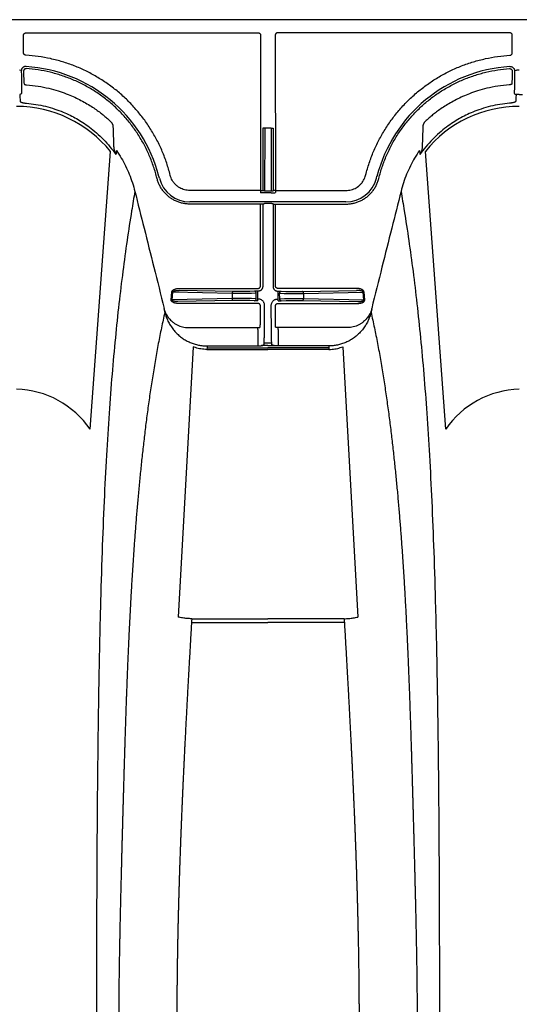
# Model space of a CAD drawing. Units: inches. Extents: x 0 to 550, y 0 to 425.
# Drawn here: x 422 to 426, y 230 to 238 of the extents above; entities that cross this region are included whole.
import ezdxf

# ---------------------------------------------------------------- set-up
doc = ezdxf.new("R2010")
doc.units = ezdxf.units.IN
doc.header["$LTSCALE"] = 50
doc.header["$MEASUREMENT"] = 0
doc.layers.add('dim', color=1, linetype='Continuous')
doc.layers.add('pipe', color=7, linetype='Continuous')

# ---------------------------------------------------------------- blocks, each defined once
blk = doc.blocks.new('Arc 18 Top view')
at = {"layer": 'pipe'}
for p, q in [((113.0767, 101.9369), (113.6848, 101.9369)), ((114.2928, 101.9369), (113.6848, 101.9369)), ((113.0891, 99.7407), (112.9697, 101.893)), ((113.0785, 101.9061), (113.5872, 101.9061)), ((113.5872, 101.9061), (113.6848, 101.9061)), ((113.7824, 101.9061), (113.6848, 101.9061)), ((114.291, 101.9061), (113.7824, 101.9061)), ((114.2804, 99.7407), (114.3999, 101.893)), ((112.2699, 100.3975), (112.4318, 98.1851)), ((115.0996, 100.3975), (114.9377, 98.1851)), ((113.1999, 99.7621), (113.5879, 99.7621)), ((113.2005, 99.7495), (113.1999, 99.7621)), ((113.2012, 99.7345), (113.2005, 99.7495)), ((113.2005, 99.7495), (113.6848, 99.7495)), ((113.2012, 99.7345), (113.6037, 99.7345)), ((113.5879, 99.7621), (113.6848, 99.7621)), ((113.6037, 99.7205), (113.6037, 99.7345)), ((113.6381, 99.7318), (113.6348, 99.7318)), ((113.6848, 99.7318), (113.6381, 99.7318)), ((113.7817, 99.7621), (113.6848, 99.7621)), ((114.1691, 99.7495), (113.6848, 99.7495)), ((113.6848, 99.7318), (113.7314, 99.7318)), ((113.7314, 99.7318), (113.7347, 99.7318)), ((114.1683, 99.7345), (113.7658, 99.7345)), ((113.7658, 99.7205), (113.7658, 99.7345)), ((114.1697, 99.7621), (113.7817, 99.7621)), ((114.1683, 99.7345), (114.1691, 99.7495)), ((114.1691, 99.7495), (114.1697, 99.7621)), ((113.6038, 99.6026), (113.6037, 99.7205)), ((113.6537, 99.722), (113.6547, 99.7082)), ((113.7148, 99.7082), (113.6547, 99.7082)), ((113.7158, 99.722), (113.7148, 99.7082)), ((113.7657, 99.6026), (113.7658, 99.7205)), ((113.0505, 99.5886), (113.6038, 99.5886)), ((113.6038, 99.6026), (113.6038, 99.5886)), ((113.7657, 99.6026), (113.7657, 99.5886)), ((114.319, 99.5886), (113.7657, 99.5886)), ((113.6248, 99.5216), (113.6249, 99.4155)), ((113.7448, 99.5216), (113.7447, 99.4155)), ((113.6578, 99.4789), (113.6579, 99.411)), ((113.7117, 99.4789), (113.7117, 99.411)), ((112.9147, 99.3662), (112.92, 99.3052)), ((113.4015, 99.3571), (112.9223, 99.367)), ((112.9223, 99.367), (112.9277, 99.306)), ((113.6049, 99.3954), (112.969, 99.3954)), ((113.4092, 99.3721), (112.969, 99.3812)), ((113.4015, 99.3158), (113.4015, 99.3571)), ((113.5227, 99.372), (113.4194, 99.372)), ((113.5227, 99.357), (113.4194, 99.357)), ((113.5783, 99.3746), (113.54, 99.3723)), ((113.5913, 99.3601), (113.553, 99.3577)), ((113.5913, 99.3601), (113.5914, 99.3138)), ((113.6043, 99.3752), (113.6043, 99.361)), ((113.6079, 99.361), (113.6043, 99.361)), ((113.6043, 99.361), (113.6044, 99.3136)), ((113.7616, 99.361), (113.7652, 99.361)), ((113.7646, 99.3954), (114.4005, 99.3954)), ((113.7652, 99.3752), (113.7652, 99.361)), ((113.7652, 99.361), (113.7652, 99.3136)), ((113.7782, 99.3601), (113.8165, 99.3577)), ((113.7782, 99.3601), (113.7782, 99.3138)), ((113.7912, 99.3746), (113.8295, 99.3723)), ((113.8468, 99.372), (113.9501, 99.372)), ((113.8468, 99.357), (113.9501, 99.357)), ((113.9604, 99.3721), (114.4005, 99.3812)), ((113.968, 99.3571), (114.4472, 99.367)), ((113.968, 99.3158), (113.968, 99.3571)), ((114.4472, 99.367), (114.4418, 99.306)), ((114.4549, 99.3662), (114.4495, 99.3052)), ((113.4015, 99.3158), (112.9277, 99.306)), ((113.4092, 99.3009), (112.9795, 99.2919)), ((112.9795, 99.2761), (113.605, 99.2761)), ((113.524, 99.3159), (113.4194, 99.3159)), ((113.524, 99.301), (113.4194, 99.301)), ((113.5784, 99.2984), (113.5413, 99.3006)), ((113.5914, 99.3138), (113.5543, 99.316)), ((113.6044, 99.3136), (113.6044, 99.2978)), ((113.608, 99.2978), (113.6044, 99.2978)), ((113.625, 99.2562), (113.6256, 98.6048)), ((113.6436, 98.6026), (113.643, 99.2629)), ((113.7259, 98.6026), (113.7265, 99.2629)), ((113.7445, 99.2562), (113.7439, 98.6048)), ((113.7616, 99.2978), (113.7652, 99.2978)), ((114.39, 99.2761), (113.7645, 99.2761)), ((113.7652, 99.3136), (113.7652, 99.2978)), ((113.7782, 99.3138), (113.8152, 99.316)), ((113.7911, 99.2984), (113.8282, 99.3006)), ((113.8456, 99.3159), (113.9501, 99.3159)), ((113.8456, 99.301), (113.9501, 99.301)), ((113.9604, 99.3009), (114.39, 99.2919)), ((113.968, 99.3158), (114.4418, 99.306)), ((113.6256, 98.6048), (113.0636, 98.6048)), ((113.0636, 98.5867), (114.306, 98.5867)), ((113.6406, 98.6056), (113.6436, 98.6026)), ((113.6586, 98.6013), (113.7109, 98.6013)), ((113.7289, 98.6056), (113.7259, 98.6026)), ((113.7439, 98.6048), (114.306, 98.6048)), ((113.6257, 98.4966), (113.0636, 98.4966)), ((113.6287, 98.5154), (113.6257, 98.5124)), ((113.6257, 98.4966), (113.6257, 98.5124)), ((113.6269, 97.2615), (113.6257, 98.4966)), ((113.6437, 98.5004), (113.6407, 98.4974)), ((113.6442, 98.0006), (113.6437, 98.5004)), ((113.6587, 98.5159), (113.7108, 98.5159)), ((113.6592, 98.0014), (113.6587, 98.5001)), ((113.7108, 98.5001), (113.6587, 98.5001)), ((113.7104, 98.0014), (113.7108, 98.5001)), ((113.7254, 98.0006), (113.7258, 98.5004)), ((113.7258, 98.5004), (113.7288, 98.4974)), ((113.7408, 98.5154), (113.7438, 98.5124)), ((113.7427, 97.2615), (113.7438, 98.4966)), ((113.7438, 98.4966), (113.7438, 98.5124)), ((113.7438, 98.4966), (114.306, 98.4966)), ((112.8032, 98.403), (112.7992, 98.3876)), ((112.8213, 98.3991), (112.8173, 98.3837)), ((114.5483, 98.3991), (114.5522, 98.3837)), ((114.5664, 98.403), (114.5703, 98.3876)), ((112.9076, 98.376), (112.9036, 98.3606)), ((114.4619, 98.376), (114.4659, 98.3606)), ((113.6592, 98.0014), (113.7104, 98.0014)), ((111.7229, 97.5399), (111.708, 97.5382)), ((111.7406, 97.5464), (111.7406, 97.5547)), ((115.6289, 97.5464), (115.6289, 97.5547)), ((115.6466, 97.5399), (115.6615, 97.5382)), ((111.7405, 97.3999), (111.7403, 97.2615)), ((115.6291, 97.3999), (115.6292, 97.2615)), ((111.7603, 97.2415), (113.6069, 97.2415)), ((115.6092, 97.2415), (113.7627, 97.2415)), ((87.6665, 97.1365), (145.9348, 97.1365))]:
    blk.add_line(p, q, dxfattribs=at)
for centre, radius, start, end in [((111.6693, 100.8059), 0.7264, 271.22385, 325.78483), ((115.7024, 100.8097), 0.7302, 214.37256, 268.61875), ((113.0636, 98.3365), 0.2503, 90, 165.50831), ((114.306, 98.3365), 0.2503, 14.49169, 90), ((111.6848, 98.6765), 1.1697, 273.68323, 345.50831), ((115.6848, 98.6765), 1.1697, 194.49169, 266.31677), ((111.6876, 98.7798), 0.9526, 269.82742, 321.37142), ((115.6892, 98.795), 0.9678, 219.0617, 269.73947)]:
    blk.add_arc(centre, radius, start, end, dxfattribs=at)
for points, start_tangent, end_tangent in [([(112.6259, 98.5036), (112.6002, 98.658), (112.5641, 98.894), (112.5304, 99.1399), (112.4993, 99.3978), (112.4707, 99.6701), (112.4446, 99.9597), (112.421, 100.2699), (112.3998, 100.605), (112.3812, 100.9704), (112.3651, 101.3728), (112.3514, 101.8209), (112.3455, 102.0652), (112.3402, 102.3249), (112.3355, 102.6017), (112.3315, 102.897), (112.3281, 103.2126), (112.3253, 103.5497), (112.3231, 103.9098), (112.3223, 104.0986), (112.3216, 104.2936), (112.321, 104.4947), (112.3206, 104.7021), (112.3204, 104.9159), (112.3203, 105.1365)], (-0.169778, 0.985482), (0, 1)), ([(112.8646, 99.4671), (112.851, 99.5278), (112.8378, 99.5895), (112.825, 99.6521), (112.8127, 99.7153), (112.8009, 99.779), (112.7895, 99.8431), (112.7786, 99.9073), (112.7681, 99.9715), (112.7581, 100.0357), (112.7484, 100.0998), (112.7392, 100.1636), (112.7304, 100.227), (112.722, 100.2902), (112.7139, 100.3529), (112.7062, 100.4152), (112.6988, 100.477), (112.6917, 100.5383), (112.6849, 100.5992), (112.6785, 100.6595), (112.6722, 100.7193), (112.6663, 100.7786), (112.6606, 100.8373), (112.6551, 100.8956), (112.6499, 100.9534), (112.6449, 101.0107), (112.6401, 101.0675), (112.6355, 101.1238), (112.631, 101.1796), (112.6268, 101.235), (112.6227, 101.29), (112.6188, 101.3445), (112.615, 101.3986), (112.6114, 101.4523), (112.6079, 101.5056), (112.6045, 101.5585), (112.6013, 101.6112), (112.5982, 101.6634), (112.5952, 101.7154), (112.5923, 101.767), (112.5895, 101.8183), (112.5868, 101.8694), (112.5842, 101.9202), (112.5817, 101.9706), (112.5793, 102.0202), (112.577, 102.069), (112.5748, 102.1171), (112.5727, 102.1644), (112.5707, 102.2112), (112.5687, 102.2573), (112.5669, 102.3027), (112.5651, 102.3475), (112.5633, 102.3919), (112.5617, 102.4356), (112.56, 102.4788), (112.5585, 102.5216), (112.557, 102.5639), (112.5555, 102.6058), (112.554, 102.6473), (112.5526, 102.6883), (112.5513, 102.729), (112.55, 102.7694), (112.5487, 102.8094), (112.5474, 102.8491), (112.5461, 102.8885), (112.5449, 102.9277), (112.5437, 102.9666), (112.5426, 103.0053), (112.5414, 103.0437), (112.5403, 103.082), (112.5392, 103.12), (112.5381, 103.1579), (112.537, 103.1957), (112.5359, 103.2333), (112.5348, 103.2708), (112.5338, 103.3081), (112.5327, 103.3453), (112.5317, 103.3825), (112.5307, 103.4195), (112.5296, 103.4565), (112.5286, 103.4935), (112.5276, 103.5304), (112.5266, 103.5672), (112.5256, 103.6041), (112.5247, 103.6409), (112.5237, 103.6778), (112.5227, 103.7147), (112.5217, 103.7516), (112.5208, 103.7885), (112.5198, 103.8255), (112.5188, 103.8625), (112.5179, 103.8996), (112.5169, 103.9368), (112.516, 103.974), (112.5151, 104.0114), (112.5141, 104.0489), (112.5132, 104.0865), (112.5123, 104.1242), (112.5114, 104.1621), (112.5105, 104.2001), (112.5097, 104.2383), (112.5088, 104.2766), (112.508, 104.3152), (112.5071, 104.354), (112.5063, 104.3929), (112.5055, 104.4321), (112.5047, 104.4715), (112.504, 104.5111), (112.5032, 104.5509), (112.5025, 104.5909), (112.5019, 104.6312), (112.5012, 104.6718), (112.5006, 104.7126), (112.5001, 104.7537), (112.4996, 104.7951), (112.4991, 104.8367), (112.4987, 104.8786), (112.4983, 104.9208), (112.498, 104.9633), (112.4977, 105.0061), (112.4975, 105.0493), (112.4974, 105.0927), (112.4974, 105.1365)], (-0.224616, 0.974447), (0, 1)), ([(113.0767, 101.9368), (113.0737, 101.9884), (113.0708, 102.0394), (113.0679, 102.0899), (113.065, 102.14), (113.0621, 102.1897), (113.0593, 102.2391), (113.0565, 102.288), (113.0538, 102.3362), (113.0512, 102.3834), (113.0486, 102.4297), (113.0461, 102.4753), (113.0437, 102.5201), (113.0413, 102.5642), (113.039, 102.6076), (113.0367, 102.6503), (113.0345, 102.6923), (113.0323, 102.7338), (113.0302, 102.7746), (113.0281, 102.8149), (113.0261, 102.8547), (113.0241, 102.8939), (113.0222, 102.9327), (113.0203, 102.971), (113.0184, 103.0088), (113.0166, 103.0463), (113.0148, 103.0834), (113.0131, 103.1201), (113.0114, 103.1564), (113.0097, 103.1923), (113.0081, 103.228), (113.0065, 103.2634), (113.0049, 103.2984), (113.0034, 103.3332), (113.0019, 103.3678), (113.0004, 103.4021), (112.999, 103.4363), (112.9976, 103.4702), (112.9962, 103.5039), (112.9948, 103.5375), (112.9935, 103.5708), (112.9922, 103.604), (112.9909, 103.6371), (112.9897, 103.67), (112.9884, 103.7029), (112.9872, 103.7357), (112.986, 103.7683), (112.9849, 103.8009), (112.9838, 103.8334), (112.9827, 103.8659), (112.9816, 103.8984), (112.9805, 103.9309), (112.9795, 103.9633), (112.9785, 103.9957), (112.9775, 104.0281), (112.9765, 104.0605), (112.9756, 104.093), (112.9746, 104.1255), (112.9737, 104.158), (112.9729, 104.1907), (112.972, 104.2234), (112.9712, 104.2562), (112.9704, 104.2891), (112.9696, 104.3221), (112.9688, 104.3552), (112.9681, 104.3885), (112.9674, 104.4219), (112.9667, 104.4556), (112.9661, 104.4894), (112.9654, 104.5233), (112.9649, 104.5575), (112.9643, 104.5918), (112.9637, 104.6263), (112.9632, 104.6611), (112.9627, 104.696), (112.9623, 104.7312), (112.9619, 104.7667), (112.9615, 104.8024), (112.9612, 104.8383), (112.9608, 104.8746), (112.9606, 104.9111), (112.9603, 104.9479), (112.9601, 104.985), (112.96, 105.0223), (112.9599, 105.06), (112.9598, 105.0981), (112.9598, 105.1365)], (-0.058388, 0.998294), (0, 1)), ([(114.2928, 101.9368), (114.2958, 101.9884), (114.2988, 102.0394), (114.3017, 102.0899), (114.3046, 102.14), (114.3074, 102.1897), (114.3102, 102.2391), (114.313, 102.288), (114.3157, 102.3362), (114.3183, 102.3834), (114.3209, 102.4297), (114.3234, 102.4753), (114.3258, 102.5201), (114.3282, 102.5642), (114.3306, 102.6076), (114.3328, 102.6503), (114.3351, 102.6923), (114.3372, 102.7338), (114.3394, 102.7746), (114.3414, 102.8149), (114.3435, 102.8547), (114.3454, 102.8939), (114.3474, 102.9327), (114.3493, 102.971), (114.3511, 103.0088), (114.3529, 103.0463), (114.3547, 103.0834), (114.3564, 103.1201), (114.3581, 103.1564), (114.3598, 103.1923), (114.3614, 103.228), (114.363, 103.2634), (114.3646, 103.2984), (114.3661, 103.3332), (114.3676, 103.3678), (114.3691, 103.4021), (114.3706, 103.4363), (114.372, 103.4702), (114.3734, 103.5039), (114.3747, 103.5375), (114.376, 103.5708), (114.3773, 103.604), (114.3786, 103.6371), (114.3799, 103.67), (114.3811, 103.7029), (114.3823, 103.7357), (114.3835, 103.7683), (114.3846, 103.8009), (114.3858, 103.8334), (114.3869, 103.8659), (114.388, 103.8984), (114.389, 103.9309), (114.3901, 103.9633), (114.3911, 103.9957), (114.3921, 104.0281), (114.393, 104.0605), (114.394, 104.093), (114.3949, 104.1255), (114.3958, 104.158), (114.3967, 104.1907), (114.3975, 104.2234), (114.3984, 104.2562), (114.3992, 104.2891), (114.3999, 104.3221), (114.4007, 104.3552), (114.4014, 104.3885), (114.4021, 104.4219), (114.4028, 104.4556), (114.4035, 104.4894), (114.4041, 104.5233), (114.4047, 104.5575), (114.4053, 104.5918), (114.4058, 104.6263), (114.4063, 104.6611), (114.4068, 104.696), (114.4072, 104.7312), (114.4077, 104.7667), (114.408, 104.8024), (114.4084, 104.8383), (114.4087, 104.8746), (114.409, 104.9111), (114.4092, 104.9479), (114.4094, 104.985), (114.4096, 105.0223), (114.4097, 105.06), (114.4097, 105.0981), (114.4098, 105.1365)], (0.058388, 0.998294), (0, 1)), ([(114.5049, 99.4671), (114.5186, 99.5278), (114.5318, 99.5895), (114.5445, 99.6521), (114.5568, 99.7153), (114.5687, 99.779), (114.58, 99.8431), (114.591, 99.9073), (114.6014, 99.9715), (114.6115, 100.0357), (114.6211, 100.0998), (114.6303, 100.1636), (114.6391, 100.227), (114.6476, 100.2902), (114.6556, 100.3529), (114.6634, 100.4152), (114.6708, 100.477), (114.6778, 100.5383), (114.6846, 100.5992), (114.6911, 100.6595), (114.6973, 100.7193), (114.7032, 100.7786), (114.7089, 100.8373), (114.7144, 100.8956), (114.7196, 100.9534), (114.7246, 101.0107), (114.7295, 101.0675), (114.7341, 101.1238), (114.7385, 101.1796), (114.7428, 101.235), (114.7469, 101.29), (114.7508, 101.3445), (114.7546, 101.3986), (114.7582, 101.4523), (114.7617, 101.5056), (114.765, 101.5585), (114.7683, 101.6112), (114.7714, 101.6634), (114.7744, 101.7154), (114.7773, 101.767), (114.7801, 101.8183), (114.7828, 101.8694), (114.7854, 101.9202), (114.7879, 101.9706), (114.7903, 102.0202), (114.7925, 102.069), (114.7947, 102.1171), (114.7968, 102.1644), (114.7989, 102.2112), (114.8008, 102.2573), (114.8027, 102.3027), (114.8045, 102.3475), (114.8062, 102.3919), (114.8079, 102.4356), (114.8095, 102.4788), (114.8111, 102.5216), (114.8126, 102.5639), (114.8141, 102.6058), (114.8155, 102.6473), (114.8169, 102.6883), (114.8183, 102.729), (114.8196, 102.7694), (114.8209, 102.8094), (114.8221, 102.8491), (114.8234, 102.8885), (114.8246, 102.9277), (114.8258, 102.9666), (114.827, 103.0053), (114.8281, 103.0437), (114.8293, 103.082), (114.8304, 103.12), (114.8315, 103.1579), (114.8326, 103.1957), (114.8337, 103.2333), (114.8347, 103.2708), (114.8358, 103.3081), (114.8368, 103.3453), (114.8378, 103.3825), (114.8389, 103.4195), (114.8399, 103.4565), (114.8409, 103.4935), (114.8419, 103.5304), (114.8429, 103.5672), (114.8439, 103.6041), (114.8449, 103.6409), (114.8459, 103.6778), (114.8468, 103.7147), (114.8478, 103.7516), (114.8488, 103.7885), (114.8497, 103.8255), (114.8507, 103.8625), (114.8516, 103.8996), (114.8526, 103.9368), (114.8535, 103.974), (114.8545, 104.0114), (114.8554, 104.0489), (114.8563, 104.0865), (114.8572, 104.1242), (114.8581, 104.1621), (114.859, 104.2001), (114.8599, 104.2383), (114.8607, 104.2766), (114.8616, 104.3152), (114.8624, 104.354), (114.8632, 104.3929), (114.864, 104.4321), (114.8648, 104.4715), (114.8656, 104.5111), (114.8663, 104.5509), (114.867, 104.5909), (114.8677, 104.6312), (114.8683, 104.6718), (114.8689, 104.7126), (114.8695, 104.7537), (114.87, 104.7951), (114.8705, 104.8367), (114.8709, 104.8786), (114.8712, 104.9208), (114.8716, 104.9633), (114.8718, 105.0061), (114.872, 105.0493), (114.8721, 105.0927), (114.8722, 105.1365)], (0.224616, 0.974447), (0, 1)), ([(114.7436, 98.5036), (114.7694, 98.658), (114.8055, 98.894), (114.8391, 99.1399), (114.8702, 99.3978), (114.8988, 99.6701), (114.9249, 99.9597), (114.9486, 100.2699), (114.9697, 100.605), (114.9883, 100.9704), (115.0045, 101.3728), (115.0182, 101.8209), (115.0241, 102.0652), (115.0293, 102.3249), (115.034, 102.6017), (115.038, 102.897), (115.0415, 103.2126), (115.0442, 103.5497), (115.0464, 103.9098), (115.0473, 104.0986), (115.048, 104.2936), (115.0485, 104.4947), (115.0489, 104.7021), (115.0491, 104.9159), (115.0492, 105.1365)], (0.169778, 0.985482), (0, 1)), ([(113.0786, 101.9061), (113.0776, 101.9216), (113.0767, 101.9368)], (-0.059744, 0.998214), (-0.058214, 0.998304)), ([(114.291, 101.9061), (114.2919, 101.9216), (114.2928, 101.9368)], (0.059744, 0.998214), (0.058214, 0.998304)), ([(113.0785, 101.9061), (113.042, 101.9047), (113.0056, 101.9003), (112.9697, 101.893)], (-1, 0.000036), (-0.971331, -0.237731)), ([(114.291, 101.9061), (114.3276, 101.9047), (114.3639, 101.9003), (114.3999, 101.893)], (1, 0.000036), (0.971331, -0.237731)), ([(112.8646, 99.4671), (112.8754, 99.5021), (112.8895, 99.5358), (112.907, 99.5678), (112.9274, 99.5976), (112.9507, 99.6251), (112.9764, 99.6499), (113.0044, 99.6719), (113.0343, 99.6907), (113.0658, 99.7064), (113.0986, 99.7186), (113.1324, 99.7275), (113.1667, 99.7328), (113.2012, 99.7345)], (0.24488, 0.969553), (1, 0.000132)), ([(113.1999, 99.7621), (113.1748, 99.7611), (113.1515, 99.7581), (113.1297, 99.7537), (113.109, 99.7478), (113.0891, 99.7407)], (-1, -0.000075), (-0.928877, -0.37039)), ([(113.6037, 99.7345), (113.6104, 99.7344), (113.6169, 99.7341), (113.6233, 99.7335), (113.6293, 99.7327), (113.6348, 99.7318)], (1, 0.00002), (0.980201, -0.198004)), ([(113.6348, 99.7318), (113.6411, 99.7303), (113.6464, 99.7285), (113.6503, 99.7264), (113.6528, 99.7243), (113.6537, 99.722)], (0.980216, -0.197933), (0.069128, -0.997608)), ([(113.7347, 99.7318), (113.7284, 99.7303), (113.7232, 99.7285), (113.7192, 99.7264), (113.7167, 99.7243), (113.7158, 99.722)], (-0.980216, -0.197933), (-0.069128, -0.997608)), ([(113.7658, 99.7345), (113.7592, 99.7344), (113.7526, 99.7341), (113.7463, 99.7335), (113.7403, 99.7327), (113.7347, 99.7318)], (-1, 0.00002), (-0.980201, -0.198004)), ([(114.5049, 99.4671), (114.4942, 99.5021), (114.48, 99.5358), (114.4626, 99.5678), (114.4421, 99.5976), (114.4189, 99.6251), (114.3931, 99.6499), (114.3652, 99.6719), (114.3353, 99.6907), (114.3038, 99.7064), (114.271, 99.7186), (114.2372, 99.7275), (114.2028, 99.7328), (114.1683, 99.7345)], (-0.24488, 0.969553), (-1, 0.000132)), ([(114.1697, 99.7621), (114.1947, 99.7611), (114.218, 99.7581), (114.2398, 99.7537), (114.2605, 99.7478), (114.2804, 99.7407)], (1, -0.000075), (0.928877, -0.37039)), ([(113.6547, 99.7082), (113.6552, 99.6996), (113.6556, 99.6878), (113.656, 99.6731), (113.6564, 99.6555), (113.6567, 99.6355), (113.657, 99.6131), (113.6573, 99.5888), (113.6575, 99.5628), (113.6576, 99.5356), (113.6577, 99.5074), (113.6578, 99.4789)], (0.065069, -0.997881), (0.00086, -1)), ([(113.7148, 99.7082), (113.7144, 99.6996), (113.7139, 99.6878), (113.7135, 99.6731), (113.7132, 99.6555), (113.7128, 99.6355), (113.7125, 99.6131), (113.7123, 99.5888), (113.7121, 99.5628), (113.7119, 99.5356), (113.7118, 99.5074), (113.7117, 99.4789)], (-0.065069, -0.997881), (-0.00086, -1)), ([(112.9238, 99.5409), (112.9423, 99.5551), (112.9623, 99.5671), (112.9834, 99.5764), (113.0054, 99.5832), (113.0279, 99.5872), (113.0505, 99.5886)], (0.754549, 0.656244), (1, -0.000751)), ([(113.6038, 99.5886), (113.6074, 99.5885), (113.6109, 99.5882), (113.6142, 99.5878), (113.6172, 99.5873), (113.6197, 99.5866), (113.6216, 99.5858)], (1, -0.000001), (0.895664, -0.444732)), ([(113.6216, 99.5858), (113.6228, 99.5852), (113.6235, 99.5844), (113.6238, 99.5835)], (0.92559, -0.378527), (0.05702, -0.998373)), ([(113.6238, 99.5835), (113.624, 99.5793), (113.6242, 99.5737), (113.6244, 99.567), (113.6245, 99.5593), (113.6246, 99.5507), (113.6247, 99.5414), (113.6248, 99.5315), (113.6248, 99.5216)], (0.056897, -0.99838), (0.001109, -0.999999)), ([(113.7457, 99.5835), (113.7455, 99.5793), (113.7453, 99.5737), (113.7452, 99.567), (113.745, 99.5593), (113.7449, 99.5507), (113.7448, 99.5414), (113.7448, 99.5315), (113.7448, 99.5216)], (-0.056897, -0.99838), (-0.001109, -0.999999)), ([(113.7479, 99.5858), (113.7467, 99.5852), (113.746, 99.5844), (113.7457, 99.5835)], (-0.92559, -0.378527), (-0.05702, -0.998373)), ([(113.7657, 99.5886), (113.7621, 99.5885), (113.7586, 99.5882), (113.7553, 99.5878), (113.7524, 99.5873), (113.7499, 99.5866), (113.7479, 99.5858)], (-1, -0.000001), (-0.895664, -0.444732)), ([(114.4458, 99.5409), (114.4273, 99.5551), (114.4073, 99.5671), (114.3861, 99.5764), (114.3641, 99.5832), (114.3416, 99.5872), (114.319, 99.5886)], (-0.754549, 0.656244), (-1, -0.000751)), ([(112.8669, 99.4649), (112.8722, 99.4758), (112.8788, 99.4877), (112.8871, 99.5004), (112.8974, 99.5139), (112.9101, 99.528), (112.9238, 99.5409)], (0.410881, 0.911689), (0.754568, 0.656222)), ([(114.5027, 99.4649), (114.4974, 99.4758), (114.4907, 99.4877), (114.4825, 99.5004), (114.4721, 99.5139), (114.4595, 99.528), (114.4458, 99.5409)], (-0.410881, 0.911689), (-0.754568, 0.656222)), ([(112.6259, 98.5036), (112.6996, 98.7973), (112.7772, 99.107), (112.8592, 99.4351)], (0.243422, 0.96992), (0.242463, 0.970161)), ([(112.8582, 99.4415), (112.8614, 99.4542), (112.8646, 99.4671)], (0.243947, 0.969788), (0.243924, 0.969794)), ([(112.8582, 99.4415), (112.8592, 99.4449), (112.8604, 99.4485), (112.8618, 99.4524), (112.8633, 99.4564), (112.865, 99.4605), (112.8669, 99.4649)], (0.283814, 0.958879), (0.410391, 0.91191)), ([(112.8582, 99.4415), (112.8584, 99.4398), (112.8587, 99.4383), (112.859, 99.4367), (112.8592, 99.4351)], (0.167186, -0.985925), (0.167741, -0.985831)), ([(113.6249, 99.4155), (113.6246, 99.412), (113.6237, 99.4086), (113.6222, 99.4054), (113.6202, 99.4026), (113.6178, 99.4001), (113.6149, 99.3981), (113.6117, 99.3966), (113.6084, 99.3957), (113.6049, 99.3954)], (0.000907, -1), (-1, -0.000025)), ([(113.7447, 99.4155), (113.745, 99.412), (113.7459, 99.4086), (113.7473, 99.4054), (113.7493, 99.4026), (113.7518, 99.4001), (113.7546, 99.3981), (113.7578, 99.3966), (113.7612, 99.3957), (113.7646, 99.3954)], (-0.000907, -1), (1, -0.000025)), ([(114.5114, 99.4415), (114.5103, 99.4449), (114.5091, 99.4485), (114.5078, 99.4524), (114.5063, 99.4564), (114.5046, 99.4605), (114.5027, 99.4649)], (-0.283814, 0.958879), (-0.410391, 0.91191)), ([(114.5114, 99.4415), (114.5082, 99.4542), (114.5049, 99.4671)], (-0.243947, 0.969788), (-0.243924, 0.969794)), ([(114.5114, 99.4415), (114.5111, 99.4398), (114.5108, 99.4383), (114.5106, 99.4367), (114.5103, 99.4351)], (-0.167186, -0.985925), (-0.167741, -0.985831)), ([(114.7436, 98.5036), (114.6699, 98.7973), (114.5924, 99.107), (114.5103, 99.4351)], (-0.243422, 0.96992), (-0.242463, 0.970161)), ([(112.969, 99.3954), (112.9631, 99.3953), (112.9576, 99.3948), (112.9526, 99.3942), (112.9482, 99.3934), (112.9443, 99.3925), (112.9407, 99.3915), (112.9375, 99.3905), (112.9346, 99.3894), (112.9319, 99.3882), (112.9295, 99.387), (112.9274, 99.3858), (112.9255, 99.3846), (112.9238, 99.3833), (112.9222, 99.3821), (112.9209, 99.3808), (112.9197, 99.3796), (112.9187, 99.3785), (112.9179, 99.3774), (112.9171, 99.3762), (112.9165, 99.375), (112.9158, 99.3736), (112.9153, 99.3721), (112.9149, 99.3704), (112.9146, 99.3685), (112.9147, 99.3662)], (-1, 0.000011), (0.087584, -0.996157)), ([(112.969, 99.3812), (112.9639, 99.3812), (112.9591, 99.381), (112.9548, 99.3807), (112.951, 99.3804), (112.9476, 99.3799), (112.9445, 99.3795), (112.9417, 99.379), (112.9392, 99.3784), (112.9369, 99.3779), (112.9349, 99.3773), (112.933, 99.3767), (112.9314, 99.3761), (112.9299, 99.3755), (112.9286, 99.3749), (112.9275, 99.3743), (112.9265, 99.3737), (112.9256, 99.3731), (112.9249, 99.3726), (112.9243, 99.372), (112.9237, 99.3714), (112.9232, 99.3707), (112.9228, 99.37), (112.9224, 99.3691), (112.9223, 99.3681), (112.9223, 99.367)], (-0.999961, 0.00883), (0.187881, -0.982192)), ([(113.4092, 99.3721), (113.4072, 99.3715), (113.4054, 99.3699), (113.4038, 99.3675), (113.4026, 99.3644), (113.4018, 99.3609), (113.4015, 99.3571)], (-0.998288, -0.058495), (-0.015346, -0.999882)), ([(113.4194, 99.357), (113.4132, 99.357), (113.4071, 99.357), (113.4015, 99.3571)], (-1, 0.000001), (-0.99993, 0.011868)), ([(113.4194, 99.372), (113.4158, 99.372), (113.4124, 99.372), (113.4092, 99.3721)], (-1, 0.000001), (-0.999784, 0.020781)), ([(113.54, 99.3723), (113.538, 99.3722), (113.5356, 99.3721), (113.5327, 99.3721), (113.5296, 99.372), (113.5262, 99.372), (113.5227, 99.372)], (-0.998164, -0.060567), (-1, -0.000001)), ([(113.553, 99.3577), (113.5495, 99.3576), (113.5452, 99.3574), (113.5402, 99.3573), (113.5347, 99.3572), (113.5288, 99.3571), (113.5227, 99.357)], (-0.99885, -0.047942), (-0.999911, -0.013328)), ([(113.5991, 99.3751), (113.5941, 99.3751), (113.5893, 99.375), (113.5851, 99.3749), (113.5814, 99.3748), (113.5783, 99.3746)], (-0.999981, -0.00618), (-0.998167, -0.060517)), ([(113.5783, 99.3746), (113.5816, 99.3741), (113.5847, 99.3726), (113.5873, 99.3703), (113.5894, 99.3673), (113.5908, 99.3638), (113.5913, 99.3601)], (0.999799, -0.020066), (0.038463, -0.99926)), ([(113.6026, 99.3752), (113.5991, 99.3751)], (-0.999998, -0.002055), (-0.999981, -0.00618)), ([(113.6043, 99.3752), (113.6026, 99.3752)], (-1, -0.000014), (-0.999998, -0.002055)), ([(113.6579, 99.411), (113.6571, 99.4023), (113.6548, 99.3938), (113.6511, 99.3859), (113.6461, 99.3788), (113.64, 99.3726), (113.6329, 99.3677), (113.625, 99.364), (113.6166, 99.3617), (113.6079, 99.361)], (0.000928, -1), (-1, -0.000015)), ([(113.7117, 99.411), (113.7124, 99.4023), (113.7147, 99.3938), (113.7184, 99.3859), (113.7234, 99.3788), (113.7295, 99.3726), (113.7366, 99.3677), (113.7445, 99.364), (113.753, 99.3617), (113.7616, 99.361)], (-0.000928, -1), (1, -0.000015)), ([(113.7652, 99.3752), (113.767, 99.3752)], (1, -0.000014), (0.999998, -0.002055)), ([(113.767, 99.3752), (113.7704, 99.3751)], (0.999998, -0.002055), (0.999981, -0.00618)), ([(113.7704, 99.3751), (113.7755, 99.3751), (113.7802, 99.375), (113.7845, 99.3749), (113.7882, 99.3748), (113.7912, 99.3746)], (0.999981, -0.00618), (0.998167, -0.060517)), ([(113.7912, 99.3746), (113.7879, 99.3741), (113.7849, 99.3726), (113.7822, 99.3703), (113.7801, 99.3673), (113.7788, 99.3638), (113.7782, 99.3601)], (-0.999799, -0.020066), (-0.038463, -0.99926)), ([(113.8165, 99.3577), (113.82, 99.3576), (113.8243, 99.3574), (113.8293, 99.3573), (113.8349, 99.3572), (113.8408, 99.3571), (113.8468, 99.357)], (0.99885, -0.047942), (0.999911, -0.013328)), ([(113.8295, 99.3723), (113.8315, 99.3722), (113.834, 99.3721), (113.8368, 99.3721), (113.84, 99.372), (113.8434, 99.372), (113.8468, 99.372)], (0.998164, -0.060567), (1, -0.000001)), ([(113.9501, 99.372), (113.9537, 99.372), (113.9571, 99.372), (113.9604, 99.3721)], (1, 0.000001), (0.999784, 0.020781)), ([(113.9501, 99.357), (113.9564, 99.357), (113.9624, 99.357), (113.968, 99.3571)], (1, 0.000001), (0.99993, 0.011868)), ([(113.9604, 99.3721), (113.9623, 99.3715), (113.9641, 99.3699), (113.9657, 99.3675), (113.9669, 99.3644), (113.9677, 99.3609), (113.968, 99.3571)], (0.998288, -0.058495), (0.015346, -0.999882)), ([(114.4005, 99.3954), (114.4065, 99.3953), (114.4119, 99.3948), (114.4169, 99.3942), (114.4213, 99.3934), (114.4253, 99.3925), (114.4288, 99.3915), (114.432, 99.3905), (114.435, 99.3894), (114.4376, 99.3882), (114.44, 99.387), (114.4421, 99.3858), (114.4441, 99.3846), (114.4458, 99.3833), (114.4473, 99.3821), (114.4486, 99.3808), (114.4498, 99.3796), (114.4508, 99.3785), (114.4516, 99.3774), (114.4524, 99.3762), (114.4531, 99.375), (114.4537, 99.3736), (114.4542, 99.3721), (114.4547, 99.3704), (114.4549, 99.3685), (114.4549, 99.3662)], (1, 0.000011), (-0.087584, -0.996157)), ([(114.4005, 99.3812), (114.4057, 99.3812), (114.4104, 99.381), (114.4147, 99.3807), (114.4186, 99.3804), (114.422, 99.3799), (114.425, 99.3795), (114.4278, 99.379), (114.4303, 99.3784), (114.4326, 99.3779), (114.4347, 99.3773), (114.4365, 99.3767), (114.4382, 99.3761), (114.4396, 99.3755), (114.4409, 99.3749), (114.4421, 99.3743), (114.4431, 99.3737), (114.4439, 99.3731), (114.4446, 99.3726), (114.4452, 99.372), (114.4458, 99.3714), (114.4463, 99.3707), (114.4468, 99.37), (114.4471, 99.3691), (114.4473, 99.3681), (114.4472, 99.367)], (0.999961, 0.00883), (-0.187881, -0.982192)), ([(112.92, 99.3052), (112.9206, 99.3021), (112.9219, 99.2989), (112.9239, 99.2957), (112.9265, 99.2927), (112.9298, 99.2899), (112.9337, 99.2872), (112.9381, 99.2847), (112.9432, 99.2825), (112.9489, 99.2805), (112.9553, 99.2788), (112.9625, 99.2774), (112.9705, 99.2765), (112.9795, 99.2761)], (0.087419, -0.996172), (1, -0.000037)), ([(112.9277, 99.306), (112.9282, 99.3044), (112.9294, 99.3028), (112.9311, 99.3013), (112.9334, 99.2998), (112.9362, 99.2984), (112.9396, 99.2971), (112.9435, 99.2959), (112.9479, 99.2948), (112.9529, 99.2939), (112.9585, 99.2931), (112.9647, 99.2924), (112.9717, 99.292), (112.9795, 99.2919)], (0.157804, -0.987471), (0.999961, 0.008814)), ([(113.4194, 99.3159), (113.4132, 99.3159), (113.4071, 99.3159), (113.4015, 99.3158)], (-1, 0), (-0.999929, -0.011879)), ([(113.4015, 99.3158), (113.4018, 99.312), (113.4026, 99.3085), (113.4038, 99.3054), (113.4054, 99.303), (113.4072, 99.3015), (113.4092, 99.3009)], (0.015346, -0.999882), (0.998288, -0.058495)), ([(113.4194, 99.301), (113.4158, 99.3009), (113.4124, 99.3009), (113.4092, 99.3009)], (-1, 0), (-0.999784, -0.020781)), ([(113.5543, 99.316), (113.5508, 99.3161), (113.5465, 99.3161), (113.5415, 99.3161), (113.536, 99.3161), (113.5301, 99.316), (113.524, 99.3159)], (-0.999774, 0.021269), (-0.999911, -0.013327)), ([(113.5413, 99.3006), (113.5393, 99.3007), (113.5369, 99.3008), (113.534, 99.3009), (113.5308, 99.3009), (113.5275, 99.3009), (113.524, 99.301)], (-0.998178, 0.060344), (-1, 0.000001)), ([(113.5914, 99.3138), (113.591, 99.3098), (113.5897, 99.3062), (113.5876, 99.303), (113.5849, 99.3005), (113.5818, 99.2989), (113.5784, 99.2984)], (0.008249, -0.999966), (-0.999797, -0.020142)), ([(113.6044, 99.2978), (113.5992, 99.2979), (113.5941, 99.2979), (113.5894, 99.298), (113.5851, 99.2981), (113.5814, 99.2982), (113.5784, 99.2984)], (-1, 0.000019), (-0.998172, 0.060441)), ([(113.605, 99.2761), (113.6085, 99.2758), (113.6119, 99.2749), (113.615, 99.2735), (113.6179, 99.2715), (113.6203, 99.269), (113.6223, 99.2662), (113.6238, 99.263), (113.6247, 99.2596), (113.625, 99.2562)], (1, -0.000025), (0.000923, -1)), ([(113.643, 99.2629), (113.6425, 99.269), (113.6409, 99.2749), (113.6383, 99.2804), (113.6348, 99.2854), (113.6305, 99.2897), (113.6255, 99.2931), (113.62, 99.2957), (113.6141, 99.2973), (113.608, 99.2978)], (-0.001044, 0.999999), (-1, -0.00026)), ([(113.7265, 99.2629), (113.7271, 99.269), (113.7287, 99.2749), (113.7313, 99.2804), (113.7348, 99.2854), (113.7391, 99.2897), (113.744, 99.2931), (113.7496, 99.2957), (113.7555, 99.2973), (113.7616, 99.2978)], (0.001044, 0.999999), (1, -0.00026)), ([(113.7645, 99.2761), (113.761, 99.2758), (113.7577, 99.2749), (113.7545, 99.2735), (113.7517, 99.2715), (113.7492, 99.269), (113.7472, 99.2662), (113.7457, 99.263), (113.7448, 99.2596), (113.7445, 99.2562)], (-1, -0.000025), (-0.000923, -1)), ([(113.7652, 99.2978), (113.7704, 99.2979), (113.7754, 99.2979), (113.7802, 99.298), (113.7844, 99.2981), (113.7881, 99.2982), (113.7911, 99.2984)], (1, 0.000019), (0.998172, 0.060441)), ([(113.7782, 99.3138), (113.7786, 99.3098), (113.7799, 99.3062), (113.7819, 99.303), (113.7846, 99.3005), (113.7878, 99.2989), (113.7911, 99.2984)], (-0.008249, -0.999966), (0.999797, -0.020142)), ([(113.8152, 99.316), (113.8187, 99.3161), (113.823, 99.3161), (113.828, 99.3161), (113.8336, 99.3161), (113.8395, 99.316), (113.8456, 99.3159)], (0.999774, 0.021269), (0.999911, -0.013327)), ([(113.8282, 99.3006), (113.8302, 99.3007), (113.8327, 99.3008), (113.8355, 99.3009), (113.8387, 99.3009), (113.8421, 99.3009), (113.8456, 99.301)], (0.998178, 0.060344), (1, 0.000001)), ([(113.9501, 99.3159), (113.9564, 99.3159), (113.9624, 99.3159), (113.968, 99.3158)], (1, 0), (0.999929, -0.011879)), ([(113.9501, 99.301), (113.9537, 99.3009), (113.9571, 99.3009), (113.9604, 99.3009)], (1, 0), (0.999784, -0.020781)), ([(113.968, 99.3158), (113.9677, 99.312), (113.9669, 99.3085), (113.9657, 99.3054), (113.9641, 99.303), (113.9623, 99.3015), (113.9604, 99.3009)], (-0.015346, -0.999882), (-0.998288, -0.058495)), ([(114.4418, 99.306), (114.4413, 99.3044), (114.4401, 99.3028), (114.4384, 99.3013), (114.4361, 99.2998), (114.4333, 99.2984), (114.4299, 99.2971), (114.426, 99.2959), (114.4216, 99.2948), (114.4166, 99.2939), (114.411, 99.2931), (114.4048, 99.2924), (114.3978, 99.292), (114.39, 99.2919)], (-0.157804, -0.987471), (-0.999961, 0.008814)), ([(114.4495, 99.3052), (114.4489, 99.3021), (114.4476, 99.2989), (114.4456, 99.2957), (114.443, 99.2927), (114.4398, 99.2899), (114.4359, 99.2872), (114.4314, 99.2847), (114.4263, 99.2825), (114.4206, 99.2805), (114.4142, 99.2788), (114.407, 99.2774), (114.399, 99.2765), (114.39, 99.2761)], (-0.087419, -0.996172), (-1, -0.000037)), ([(113.0636, 98.6048), (113.0344, 98.6032), (113.0053, 98.5984), (112.9767, 98.5904), (112.9492, 98.5793), (112.9232, 98.5653), (112.8989, 98.5485), (112.8766, 98.5292), (112.8565, 98.5074), (112.8388, 98.4836), (112.8239, 98.4579), (112.812, 98.4309), (112.8032, 98.403)], (-1, -0.00002), (-0.249399, -0.968401)), ([(113.6406, 98.6056), (113.6402, 98.6054), (113.6391, 98.6053), (113.6373, 98.6051), (113.6349, 98.605), (113.6321, 98.6049), (113.6289, 98.6048), (113.6256, 98.6048)], (-0.31591, -0.948789), (-1, -0.000912)), ([(113.6436, 98.6026), (113.6439, 98.6024), (113.6448, 98.6021), (113.6462, 98.6019), (113.6481, 98.6017), (113.6504, 98.6015), (113.6529, 98.6014), (113.6557, 98.6013), (113.6586, 98.6013)], (0.196733, -0.980457), (1, -0.000904)), ([(113.7259, 98.6026), (113.7256, 98.6024), (113.7247, 98.6021), (113.7233, 98.6019), (113.7214, 98.6017), (113.7192, 98.6015), (113.7166, 98.6014), (113.7138, 98.6013), (113.7109, 98.6013)], (-0.196733, -0.980457), (-1, -0.000904)), ([(113.7289, 98.6056), (113.7293, 98.6054), (113.7305, 98.6053), (113.7323, 98.6051), (113.7346, 98.605), (113.7375, 98.6049), (113.7406, 98.6048), (113.7439, 98.6048)], (0.31591, -0.948789), (1, -0.000912)), ([(114.306, 98.6048), (114.3352, 98.6032), (114.3643, 98.5984), (114.3928, 98.5904), (114.4203, 98.5793), (114.4463, 98.5653), (114.4706, 98.5485), (114.493, 98.5292), (114.5131, 98.5074), (114.5307, 98.4836), (114.5456, 98.4579), (114.5575, 98.4309), (114.5664, 98.403)], (1, -0.00002), (0.249399, -0.968401)), ([(112.4786, 98.1775), (112.5173, 98.2379), (112.5516, 98.3012), (112.5813, 98.3669), (112.6061, 98.4345), (112.6259, 98.5036)], (0.569118, 0.822256), (0.241671, 0.970358)), ([(113.0636, 98.4966), (113.0425, 98.4952), (113.0217, 98.4911), (113.0016, 98.4842), (112.9826, 98.4748), (112.965, 98.463), (112.9491, 98.4489), (112.9352, 98.4329), (112.9235, 98.4152), (112.9143, 98.3961), (112.9076, 98.376)], (-1, 0.000015), (-0.251113, -0.967958)), ([(113.6257, 98.4966), (113.629, 98.4966), (113.6322, 98.4967), (113.635, 98.4968), (113.6374, 98.4969), (113.6392, 98.4971), (113.6403, 98.4972), (113.6407, 98.4974)], (1, 0.000912), (0.31591, 0.948789)), ([(113.6587, 98.5159), (113.6529, 98.5159), (113.6473, 98.5159), (113.6422, 98.5158), (113.6377, 98.5158), (113.6339, 98.5157), (113.6311, 98.5156), (113.6294, 98.5155), (113.6287, 98.5154)], (-1, 0.000016), (-0.704803, -0.709403)), ([(113.6587, 98.5001), (113.6558, 98.5001), (113.653, 98.5001), (113.6504, 98.5002), (113.6482, 98.5002), (113.6463, 98.5002), (113.6449, 98.5003), (113.644, 98.5003), (113.6437, 98.5004)], (-1, 0.000907), (-0.707495, 0.706718)), ([(113.7108, 98.5159), (113.7166, 98.5159), (113.7222, 98.5159), (113.7273, 98.5158), (113.7319, 98.5158), (113.7356, 98.5157), (113.7384, 98.5156), (113.7402, 98.5155), (113.7408, 98.5154)], (1, 0.000016), (0.704803, -0.709403)), ([(113.7108, 98.5001), (113.7137, 98.5001), (113.7165, 98.5001), (113.7191, 98.5002), (113.7214, 98.5002), (113.7232, 98.5002), (113.7246, 98.5003), (113.7255, 98.5003), (113.7258, 98.5004)], (1, 0.000907), (0.707495, 0.706718)), ([(113.7438, 98.4966), (113.7405, 98.4966), (113.7374, 98.4967), (113.7345, 98.4968), (113.7322, 98.4969), (113.7304, 98.4971), (113.7292, 98.4972), (113.7288, 98.4974)], (-1, 0.000912), (-0.31591, 0.948789)), ([(114.306, 98.4966), (114.3271, 98.4952), (114.3478, 98.4911), (114.3679, 98.4842), (114.3869, 98.4748), (114.4045, 98.463), (114.4204, 98.4489), (114.4343, 98.4329), (114.446, 98.4152), (114.4553, 98.3961), (114.4619, 98.376)], (1, 0.000015), (0.251113, -0.967958)), ([(114.8909, 98.1775), (114.8522, 98.2379), (114.8179, 98.3012), (114.7883, 98.3669), (114.7635, 98.4345), (114.7436, 98.5036)], (-0.569118, 0.822256), (-0.241671, 0.970358)), ([(112.9036, 98.3606), (112.8752, 98.2664), (112.8393, 98.1741), (112.7961, 98.0848), (112.7461, 97.9991), (112.6895, 97.9178), (112.6268, 97.8412), (112.5582, 97.7698), (112.4842, 97.7039), (112.4053, 97.6441), (112.3219, 97.5907), (112.2347, 97.544), (112.144, 97.5043), (112.0504, 97.4719), (111.9545, 97.4468), (111.8572, 97.4295), (111.7593, 97.4198)], (-0.251104, -0.96796), (-0.998247, -0.059187)), ([(112.7992, 98.3876), (112.7715, 98.2962), (112.7362, 98.2069), (112.6935, 98.1208), (112.6437, 98.0385), (112.5873, 97.9606), (112.5246, 97.8878), (112.456, 97.8205), (112.382, 97.7591), (112.3032, 97.7041), (112.2201, 97.6559), (112.1333, 97.6148), (112.0433, 97.5811), (111.9508, 97.555), (111.8568, 97.5368), (111.7619, 97.5264)], (-0.24939, -0.968403), (-0.99775, -0.067041)), ([(114.4659, 98.3606), (114.4943, 98.2664), (114.5302, 98.1741), (114.5734, 98.0848), (114.6235, 97.9991), (114.68, 97.9178), (114.7428, 97.8412), (114.8113, 97.7698), (114.8853, 97.7039), (114.9643, 97.6441), (115.0476, 97.5907), (115.1349, 97.544), (115.2256, 97.5043), (115.3192, 97.4719), (115.4151, 97.4468), (115.5124, 97.4295), (115.6103, 97.4198)], (0.251104, -0.96796), (0.998247, -0.059187)), ([(114.5703, 98.3876), (114.598, 98.2962), (114.6333, 98.2069), (114.676, 98.1208), (114.7258, 98.0385), (114.7822, 97.9606), (114.845, 97.8878), (114.9136, 97.8205), (114.9875, 97.7591), (115.0663, 97.7041), (115.1494, 97.6559), (115.2363, 97.6148), (115.3263, 97.5811), (115.4187, 97.555), (115.5128, 97.5368), (115.6076, 97.5264)], (0.24939, -0.968403), (0.99775, -0.067041)), ([(111.7628, 97.8015), (111.8383, 97.8107), (111.9151, 97.8263), (111.9889, 97.8476), (112.0547, 97.8722), (112.1112, 97.8979), (112.1613, 97.9245), (112.211, 97.9547), (112.2643, 97.992), (112.3204, 98.0376), (112.3759, 98.0902), (112.4281, 98.1483), (112.4756, 98.2104)], (0.99671, 0.081051), (0.57426, 0.818673)), ([(112.4576, 98.1519), (112.4578, 98.1545), (112.4588, 98.1626), (112.4604, 98.1712), (112.4628, 98.1803), (112.466, 98.1899), (112.4702, 98.1999), (112.4756, 98.2104)], (0.072451, 0.997372), (0.495161, 0.868801)), ([(112.4786, 98.1775), (112.4776, 98.1885), (112.4766, 98.1995), (112.4756, 98.2104)], (-0.093669, 0.995603), (-0.093222, 0.995645)), ([(114.8909, 98.1775), (114.8919, 98.1885), (114.893, 98.1995), (114.894, 98.2104)], (0.093669, 0.995603), (0.093222, 0.995645)), ([(115.6067, 97.8015), (115.5312, 97.8107), (115.4545, 97.8263), (115.3807, 97.8476), (115.3148, 97.8722), (115.2583, 97.8979), (115.2082, 97.9245), (115.1586, 97.9547), (115.1053, 97.992), (115.0491, 98.0376), (114.9936, 98.0902), (114.9414, 98.1483), (114.894, 98.2104)], (-0.99671, 0.081051), (-0.57426, 0.818673)), ([(114.912, 98.1519), (114.9117, 98.1545), (114.9107, 98.1626), (114.9091, 98.1712), (114.9067, 98.1803), (114.9036, 98.1899), (114.8994, 98.1999), (114.894, 98.2104)], (-0.072451, 0.997372), (-0.495161, 0.868801)), ([(112.452, 97.9901), (112.4537, 98.0415), (112.4555, 98.0929), (112.4572, 98.1444)], (0.033864, 0.999426), (0.033865, 0.999426)), ([(112.4572, 98.1444), (112.4573, 98.1456), (112.4573, 98.147)], (0.033905, 0.999425), (0.032802, 0.999462)), ([(112.4573, 98.147), (112.4576, 98.1519)], (0.031418, 0.999506), (0.072451, 0.997372)), ([(114.9122, 98.147), (114.912, 98.1519)], (-0.031418, 0.999506), (-0.072451, 0.997372)), ([(114.9123, 98.1444), (114.9123, 98.1456), (114.9122, 98.147)], (-0.033905, 0.999425), (-0.032802, 0.999462)), ([(114.9175, 97.9901), (114.9158, 98.0415), (114.9141, 98.0929), (114.9123, 98.1444)], (-0.033864, 0.999426), (-0.033865, 0.999426)), ([(113.6592, 98.0014), (113.6553, 98.0014), (113.6517, 98.0013), (113.6486, 98.0012), (113.6463, 98.001), (113.6447, 98.0008), (113.6442, 98.0006)], (-1, -0.000912), (-0.31591, -0.948789)), ([(113.7104, 98.0014), (113.7142, 98.0014), (113.7178, 98.0013), (113.7209, 98.0012), (113.7233, 98.001), (113.7248, 98.0008), (113.7254, 98.0006)], (1, -0.000912), (0.31591, -0.948789)), ([(111.7649, 97.6553), (111.8564, 97.6658), (111.9423, 97.6829), (112.0163, 97.7035), (112.0805, 97.726), (112.1354, 97.7489), (112.1852, 97.7727), (112.2333, 97.7988), (112.2782, 97.8261), (112.318, 97.8527), (112.3519, 97.8775), (112.3814, 97.9008), (112.4075, 97.9227), (112.4305, 97.9433)], (0.997339, 0.072902), (0.736497, 0.676441)), ([(112.4305, 97.9433), (112.4362, 97.9491), (112.4405, 97.9548), (112.4439, 97.9603), (112.4465, 97.9658), (112.4486, 97.9713), (112.4503, 97.977), (112.4514, 97.9832), (112.452, 97.9901)], (0.740558, 0.671992), (0.035811, 0.999359)), ([(114.9391, 97.9433), (114.9334, 97.9491), (114.929, 97.9548), (114.9257, 97.9603), (114.923, 97.9658), (114.9209, 97.9713), (114.9193, 97.977), (114.9181, 97.9832), (114.9175, 97.9901)], (-0.740558, 0.671992), (-0.035811, 0.999359)), ([(115.6046, 97.6553), (115.5131, 97.6658), (115.4272, 97.6829), (115.3533, 97.7035), (115.289, 97.726), (115.2341, 97.7489), (115.1844, 97.7727), (115.1363, 97.7988), (115.0913, 97.8261), (115.0515, 97.8527), (115.0176, 97.8775), (114.9881, 97.9008), (114.962, 97.9227), (114.9391, 97.9433)], (-0.997339, 0.072902), (-0.736497, 0.676441)), ([(111.7097, 97.7322), (111.711, 97.7502), (111.7122, 97.7682), (111.7134, 97.7862)], (0.068195, 0.997672), (0.067612, 0.997712)), ([(111.7134, 97.7862), (111.7144, 97.7885), (111.7168, 97.7907), (111.7207, 97.7929), (111.7258, 97.7949), (111.7319, 97.7967), (111.7389, 97.7983), (111.7465, 97.7996), (111.7546, 97.8007), (111.7628, 97.8015)], (0.067617, 0.997711), (0.996709, 0.081057)), ([(115.6561, 97.7862), (115.6552, 97.7885), (115.6527, 97.7907), (115.6488, 97.7929), (115.6437, 97.7949), (115.6376, 97.7967), (115.6306, 97.7983), (115.623, 97.7996), (115.6149, 97.8007), (115.6067, 97.8015)], (-0.067617, 0.997711), (-0.996709, 0.081057)), ([(115.6598, 97.7322), (115.6586, 97.7502), (115.6573, 97.7682), (115.6561, 97.7862)], (-0.068195, 0.997672), (-0.067612, 0.997712)), ([(111.6848, 97.7319), (111.6723, 97.732), (111.6598, 97.7322)], (-1, 0), (-0.999667, 0.025807)), ([(111.6848, 97.7319), (111.6931, 97.732), (111.7014, 97.7321), (111.7097, 97.7322)], (1, 0), (0.999667, 0.025807)), ([(111.7251, 97.7177), (111.7246, 97.7215), (111.723, 97.7251), (111.7206, 97.7281), (111.7174, 97.7304), (111.7137, 97.7318), (111.7097, 97.7322)], (-0.004386, 0.99999), (-0.999801, -0.01994)), ([(111.7227, 97.5441), (111.7227, 97.5678), (111.7228, 97.5911), (111.723, 97.6135), (111.7231, 97.6347), (111.7234, 97.6543), (111.7237, 97.6719), (111.724, 97.6873), (111.7243, 97.7002), (111.7247, 97.7104), (111.7251, 97.7177)], (0.000556, 1), (0.069278, 0.997597)), ([(115.6444, 97.7177), (115.645, 97.7215), (115.6465, 97.7251), (115.649, 97.7281), (115.6522, 97.7304), (115.6558, 97.7318), (115.6598, 97.7322)], (0.004386, 0.99999), (0.999801, -0.01994)), ([(115.6469, 97.5441), (115.6468, 97.5678), (115.6467, 97.5911), (115.6466, 97.6135), (115.6464, 97.6347), (115.6462, 97.6543), (115.6459, 97.6719), (115.6455, 97.6873), (115.6452, 97.7002), (115.6448, 97.7104), (115.6444, 97.7177)], (-0.000556, 1), (-0.069278, 0.997597)), ([(111.7406, 97.5547), (111.7407, 97.5645), (111.7409, 97.574), (111.7411, 97.5832), (111.7413, 97.5916), (111.7415, 97.5993), (111.7417, 97.606), (111.742, 97.6116), (111.7422, 97.616), (111.7425, 97.6191)], (0.011464, 0.999934), (0.099084, 0.995079)), ([(111.7425, 97.6191), (111.7432, 97.629), (111.7439, 97.639), (111.7446, 97.6489)], (0.070014, 0.997546), (0.069704, 0.997568)), ([(111.7446, 97.6489), (111.7449, 97.6498), (111.7459, 97.6507), (111.7474, 97.6516), (111.7495, 97.6525), (111.752, 97.6532), (111.7549, 97.6539), (111.7581, 97.6545), (111.7614, 97.6549), (111.7649, 97.6553)], (0.069739, 0.997565), (0.997339, 0.072906)), ([(115.625, 97.6489), (115.6246, 97.6498), (115.6236, 97.6507), (115.6221, 97.6516), (115.62, 97.6525), (115.6175, 97.6532), (115.6146, 97.6539), (115.6115, 97.6545), (115.6081, 97.6549), (115.6046, 97.6553)], (-0.069739, 0.997565), (-0.997339, 0.072906)), ([(115.6271, 97.6191), (115.6264, 97.629), (115.6257, 97.639), (115.625, 97.6489)], (-0.070014, 0.997546), (-0.069704, 0.997568)), ([(115.6289, 97.5547), (115.6288, 97.5645), (115.6287, 97.574), (115.6285, 97.5832), (115.6283, 97.5916), (115.628, 97.5993), (115.6278, 97.606), (115.6276, 97.6116), (115.6273, 97.616), (115.6271, 97.6191)], (-0.011464, 0.999934), (-0.099084, 0.995079)), ([(111.6848, 97.5379), (111.6963, 97.538), (111.708, 97.5382)], (1, 0), (0.999803, 0.019863)), ([(111.7229, 97.5399), (111.7227, 97.542), (111.7227, 97.5441)], (-0.117544, 0.993068), (0.000937, 1)), ([(111.7599, 97.5091), (111.754, 97.5092), (111.7482, 97.5104), (111.7427, 97.5124), (111.7376, 97.5154), (111.7331, 97.5191), (111.7293, 97.5236), (111.7263, 97.5286), (111.7241, 97.5341), (111.7229, 97.5399)], (-0.997926, -0.064378), (-0.117586, 0.993063)), ([(111.7619, 97.5264), (111.7583, 97.5265), (111.7547, 97.5272), (111.7514, 97.5286), (111.7483, 97.5306), (111.7456, 97.5331), (111.7435, 97.536), (111.7419, 97.5393), (111.7409, 97.5428), (111.7406, 97.5464)], (-0.997753, -0.067001), (0.000898, 1)), ([(115.6076, 97.5264), (115.6113, 97.5265), (115.6148, 97.5272), (115.6182, 97.5286), (115.6212, 97.5306), (115.6239, 97.5331), (115.626, 97.536), (115.6276, 97.5393), (115.6286, 97.5428), (115.6289, 97.5464)], (0.997753, -0.067001), (-0.000898, 1)), ([(115.6096, 97.5091), (115.6155, 97.5092), (115.6213, 97.5104), (115.6269, 97.5124), (115.6319, 97.5154), (115.6364, 97.5191), (115.6403, 97.5236), (115.6433, 97.5286), (115.6454, 97.5341), (115.6466, 97.5399)], (0.997926, -0.064378), (0.117586, 0.993063)), ([(115.6466, 97.5399), (115.6468, 97.542), (115.6469, 97.5441)], (0.117544, 0.993068), (-0.000937, 1)), ([(111.7593, 97.4198), (111.7556, 97.4192), (111.752, 97.418), (111.7487, 97.4161), (111.7459, 97.4136), (111.7436, 97.4106), (111.7419, 97.4072), (111.7408, 97.4036), (111.7405, 97.3999)], (-0.998246, -0.05921), (-0.000938, -1)), ([(115.6103, 97.4198), (115.614, 97.4192), (115.6175, 97.418), (115.6208, 97.4161), (115.6236, 97.4136), (115.6259, 97.4106), (115.6277, 97.4072), (115.6287, 97.4036), (115.6291, 97.3999)], (0.998246, -0.05921), (0.000938, -1)), ([(111.7403, 97.2615), (111.7407, 97.2576), (111.7418, 97.2538), (111.7437, 97.2504), (111.7462, 97.2473), (111.7492, 97.2448), (111.7527, 97.243), (111.7564, 97.2419), (111.7603, 97.2415)], (-0.000906, -1), (1, -0.000031)), ([(113.6069, 97.2415), (113.6108, 97.2419), (113.6145, 97.243), (113.618, 97.2448), (113.621, 97.2473), (113.6235, 97.2504), (113.6253, 97.2538), (113.6265, 97.2576), (113.6269, 97.2615)], (1, 0.000031), (-0.000906, 1)), ([(113.7627, 97.2415), (113.7588, 97.2419), (113.755, 97.243), (113.7516, 97.2448), (113.7485, 97.2473), (113.746, 97.2504), (113.7442, 97.2538), (113.7431, 97.2576), (113.7427, 97.2615)], (-1, 0.000031), (0.000906, 1)), ([(115.6292, 97.2615), (115.6288, 97.2576), (115.6277, 97.2538), (115.6258, 97.2504), (115.6234, 97.2473), (115.6203, 97.2448), (115.6169, 97.243), (115.6131, 97.2419), (115.6092, 97.2415)], (0.000906, -1), (-1, -0.000031))]:
    blk.add_spline(points, degree=3, dxfattribs=dict(at, start_tangent=start_tangent, end_tangent=end_tangent))

msp = doc.modelspace()

# ---------------------------------------------------------------- block references
at = {"layer": 'dim', "rotation": 180}
msp.add_blockref('Arc 18 Top view', (537.2804, 334.9071), dxfattribs=at)

doc.saveas('drawing.dxf')
